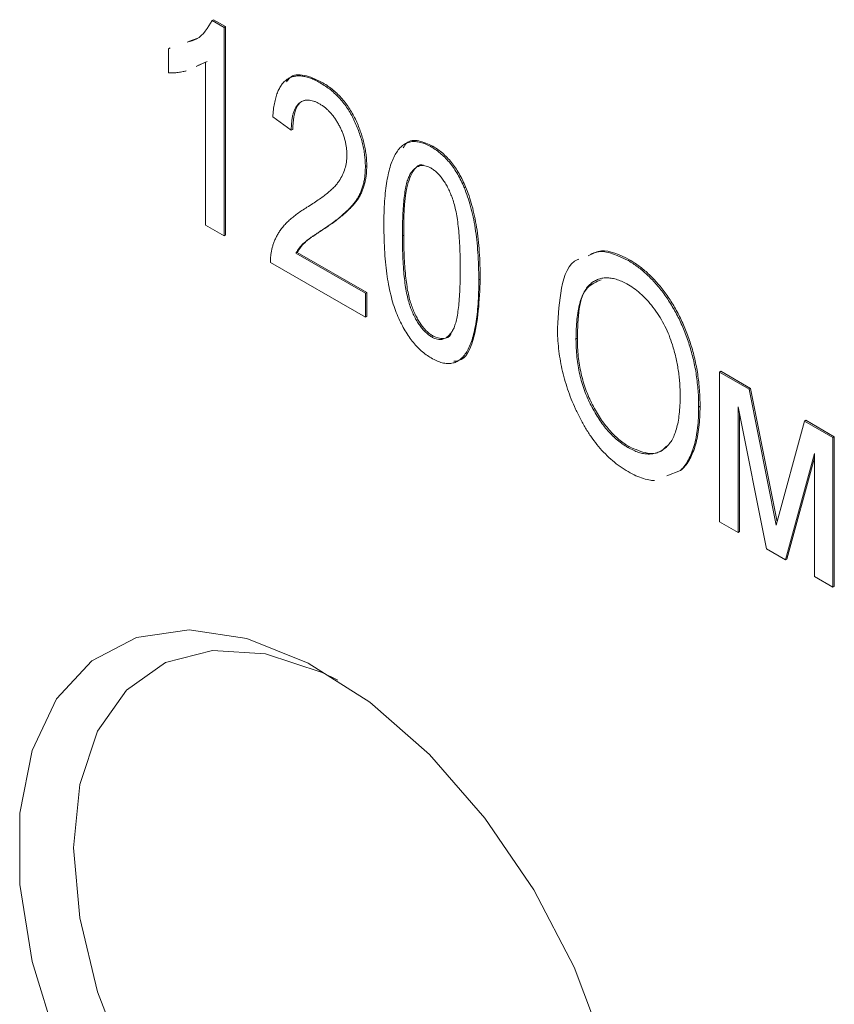
# Model space of a CAD drawing. Units: millimetres. Extents: x 2381 to 2591, y 1129 to 1426.
# Drawn here: x 2440 to 2444, y 1278 to 1283 of the extents above; entities that cross this region are included whole.
import ezdxf

# ---------------------------------------------------------------- set-up
doc = ezdxf.new("R2010")
doc.units = ezdxf.units.MM
doc.layers.add('main', color=5, linetype='Continuous', lineweight=50)

msp = doc.modelspace()

# ---------------------------------------------------------------- linework, layer by layer
at = {"layer": 'main', "lineweight": 20}
for p, q in [((2440.8116, 1283.332), (2440.8186, 1283.336)), ((2440.8116, 1283.332), (2440.8727, 1283.2967)), ((2440.8186, 1283.336), (2440.8798, 1283.3007)), ((2440.8727, 1283.2967), (2440.8798, 1283.3007)), ((2440.8727, 1283.2967), (2440.8727, 1282.2345)), ((2440.8798, 1283.3007), (2440.8798, 1282.2385)), ((2440.6911, 1283.2252), (2440.7392, 1283.2422)), ((2440.5897, 1283.1877), (2440.5968, 1283.1918)), ((2440.5897, 1283.0651), (2440.5897, 1283.1877)), ((2440.7784, 1283.1196), (2440.7308, 1283.0981)), ((2440.7855, 1283.1237), (2440.7378, 1283.1022)), ((2440.7784, 1282.2889), (2440.7784, 1283.1196)), ((2441.3621, 1283.0141), (2441.3692, 1283.0182)), ((2441.2147, 1282.7724), (2441.1204, 1282.8405)), ((2441.2147, 1282.7724), (2441.2218, 1282.7765)), ((2441.9287, 1282.687), (2441.9358, 1282.6911)), ((2441.5921, 1282.5875), (2441.5992, 1282.5916)), ((2442.0959, 1282.4799), (2442.1029, 1282.484)), ((2440.8727, 1282.2345), (2440.7784, 1282.2889)), ((2441.3785, 1282.2687), (2441.3856, 1282.2727)), ((2440.8727, 1282.2345), (2440.8798, 1282.2385)), ((2441.7808, 1282.2345), (2441.7878, 1282.2386)), ((2441.2383, 1282.146), (2441.2454, 1282.1501)), ((2441.2383, 1282.146), (2441.5921, 1281.9417)), ((2441.2454, 1282.1501), (2441.5992, 1281.9458)), ((2442.9311, 1282.1084), (2442.9382, 1282.1125)), ((2441.5921, 1281.8192), (2441.1086, 1282.0983)), ((2442.1699, 1282.0095), (2442.177, 1282.0135)), ((2441.5921, 1281.9417), (2441.5992, 1281.9458)), ((2441.5921, 1281.9417), (2441.5921, 1281.8192)), ((2441.5992, 1281.9458), (2441.5992, 1281.8233)), ((2441.5921, 1281.8192), (2441.5992, 1281.8233)), ((2441.9304, 1281.7192), (2441.9375, 1281.7233)), ((2442.6652, 1281.7084), (2442.6723, 1281.7125)), ((2443.3964, 1281.5402), (2443.4034, 1281.5443)), ((2443.3964, 1281.5402), (2443.5473, 1281.4531)), ((2443.3964, 1280.7776), (2443.3964, 1281.5402)), ((2443.4034, 1281.5443), (2443.5544, 1281.4572)), ((2443.5473, 1281.4531), (2443.5544, 1281.4572)), ((2443.5544, 1281.4572), (2443.6898, 1280.7774)), ((2443.5473, 1281.4531), (2443.6853, 1280.7606)), ((2443.2902, 1281.3621), (2443.2973, 1281.3662)), ((2443.635, 1280.6398), (2443.4907, 1281.3632)), ((2443.4907, 1281.3632), (2443.4907, 1280.7231)), ((2443.4978, 1281.3277), (2443.4978, 1280.7272)), ((2443.6853, 1280.7606), (2443.829, 1281.2904)), ((2443.829, 1281.2904), (2443.8361, 1281.2945)), ((2443.829, 1281.2904), (2443.9742, 1281.2066)), ((2443.8361, 1281.2945), (2443.9813, 1281.2107)), ((2443.9742, 1281.2066), (2443.9813, 1281.2107)), ((2443.9742, 1281.2066), (2443.9742, 1280.444)), ((2443.9813, 1281.2107), (2443.9813, 1280.4481)), ((2442.9298, 1281.1559), (2442.9369, 1281.16)), ((2443.8799, 1281.1249), (2443.7328, 1280.5834)), ((2443.8799, 1280.4985), (2443.8799, 1281.1249)), ((2443.8799, 1281.1029), (2443.7399, 1280.5874)), ((2443.1977, 1281.0389), (2443.1281, 1281.0117)), ((2443.1977, 1281.0389), (2443.2048, 1281.043)), ((2443.4907, 1280.7231), (2443.3964, 1280.7776)), ((2443.4907, 1280.7231), (2443.4978, 1280.7272)), ((2443.7328, 1280.5834), (2443.635, 1280.6398)), ((2443.7328, 1280.5834), (2443.7399, 1280.5874)), ((2443.9742, 1280.444), (2443.8799, 1280.4985)), ((2443.9742, 1280.444), (2443.9813, 1280.4481))]:
    msp.add_line(p, q, dxfattribs=at)
at = {"layer": 'main', "lineweight": 20, "flags": 128}
for points in [[(2440.0184, 1278.1311), (2439.8943, 1278.5368), (2439.8309, 1278.9294), (2439.8309, 1279.2929), (2439.8943, 1279.6123), (2440.0184, 1279.8747), (2440.1982, 1280.0692), (2440.4263, 1280.1879), (2440.6935, 1280.226), (2440.9886, 1280.1818), (2441.2998, 1280.0573), (2441.6141, 1279.8574), (2441.9188, 1279.5904), (2442.2014, 1279.2672), (2442.4503, 1278.901), (2442.6554, 1278.5068), (2442.8081, 1278.1008)], [(2441.4512, 1279.9702), (2441.3722, 1280.0088), (2441.083, 1280.1048), (2440.8129, 1280.1218), (2440.5737, 1280.0592), (2440.3759, 1279.9197), (2440.228, 1279.7094), (2440.1367, 1279.4374), (2440.1058, 1279.1157), (2440.1367, 1278.7584), (2440.228, 1278.3809), (2440.3759, 1277.9999), (2440.5737, 1277.632), (2440.8129, 1277.2933), (2441.083, 1276.9985), (2441.3722, 1276.7605), (2441.6678, 1276.5899), (2441.957, 1276.4939), (2442.2271, 1276.4768), (2442.4663, 1276.5394), (2442.6641, 1276.679), (2442.8119, 1276.8893), (2442.9033, 1277.1612), (2442.9325, 1277.4042)]]:
    msp.add_lwpolyline(points, dxfattribs=at)
at = {"layer": 'main', "lineweight": 20}
for points, knots in [([(2440.684, 1283.2211), (2440.701, 1283.2256), (2440.757, 1283.2407), (2440.7891, 1283.2945), (2440.8116, 1283.332)], [0, 0, 0, 0, 0.30218, 1, 1, 1, 1]), ([(2440.6794, 1283.0749), (2440.6742, 1283.0736), (2440.6607, 1283.0704), (2440.6387, 1283.0669), (2440.6141, 1283.0644), (2440.5976, 1283.0649), (2440.5897, 1283.0651)], [0.5600008, 0.5600008, 0.5600008, 0.5600008, 0.6401569, 0.7693287, 0.889276, 1, 1, 1, 1]), ([(2441.1204, 1282.8405), (2441.1214, 1282.8526), (2441.1232, 1282.876), (2441.1282, 1282.9086), (2441.1351, 1282.9376), (2441.1432, 1282.9636), (2441.1535, 1282.9858), (2441.1649, 1283.0052), (2441.1785, 1283.0206), (2441.1937, 1283.0328), (2441.2103, 1283.0418), (2441.2282, 1283.0475), (2441.2475, 1283.0499), (2441.2678, 1283.0495), (2441.2897, 1283.0454), (2441.3127, 1283.0383), (2441.3371, 1283.0279), (2441.3537, 1283.0188), (2441.3621, 1283.0141)], [0, 0, 0, 0, 0.08101, 0.157162, 0.229319, 0.2972, 0.36195, 0.423721, 0.483122, 0.540982, 0.597661, 0.653181, 0.707852, 0.763548, 0.819537, 0.87764, 0.937454, 1, 1, 1, 1]), ([(2441.1908, 1283.0186), (2441.1956, 1283.0263), (2441.2144, 1283.0563), (2441.2808, 1283.0598), (2441.3397, 1283.0321), (2441.3692, 1283.0182)], [0, 0, 0, 0, 0.146821, 0.572866, 1, 1, 1, 1]), ([(2441.3621, 1283.0141), (2441.3713, 1283.0085), (2441.3891, 1282.9976), (2441.4151, 1282.9786), (2441.4393, 1282.9576), (2441.4619, 1282.9348), (2441.4826, 1282.91), (2441.5017, 1282.8835), (2441.5189, 1282.8551), (2441.5342, 1282.8253), (2441.5477, 1282.7948), (2441.5595, 1282.7642), (2441.5698, 1282.7339), (2441.5778, 1282.704), (2441.5844, 1282.6742), (2441.5886, 1282.645), (2441.5916, 1282.6158), (2441.5919, 1282.597), (2441.5921, 1282.5875)], [0, 0, 0, 0, 0.071329, 0.138888, 0.203488, 0.265389, 0.326147, 0.38585, 0.446421, 0.508506, 0.570717, 0.631986, 0.692943, 0.753165, 0.813397, 0.874732, 0.936834, 1, 1, 1, 1]), ([(2441.3692, 1283.0182), (2441.3784, 1283.0126), (2441.3962, 1283.0017), (2441.4222, 1282.9827), (2441.4464, 1282.9617), (2441.469, 1282.9389), (2441.4897, 1282.9141), (2441.5087, 1282.8876), (2441.5259, 1282.8592), (2441.5413, 1282.8293), (2441.5548, 1282.7988), (2441.5666, 1282.7683), (2441.5768, 1282.738), (2441.5848, 1282.7081), (2441.5915, 1282.6783), (2441.5957, 1282.6491), (2441.5987, 1282.6199), (2441.599, 1282.6011), (2441.5992, 1282.5916)], [0, 0, 0, 0, 0.071329, 0.138888, 0.203488, 0.265389, 0.326147, 0.38585, 0.446421, 0.508506, 0.570717, 0.631986, 0.692943, 0.753165, 0.813397, 0.874732, 0.936834, 1, 1, 1, 1]), ([(2441.3586, 1282.9072), (2441.3535, 1282.9101), (2441.3434, 1282.9157), (2441.3287, 1282.9211), (2441.3146, 1282.9252), (2441.3011, 1282.9266), (2441.2885, 1282.9258), (2441.2765, 1282.923), (2441.2653, 1282.918), (2441.2547, 1282.9109), (2441.2455, 1282.9013), (2441.2369, 1282.89), (2441.2302, 1282.8757), (2441.2245, 1282.8595), (2441.2201, 1282.841), (2441.2171, 1282.8202), (2441.2149, 1282.7974), (2441.2148, 1282.7809), (2441.2147, 1282.7724)], [0, 0, 0, 0, 0.058049, 0.113315, 0.167562, 0.221142, 0.275517, 0.329522, 0.385758, 0.443893, 0.503677, 0.564645, 0.628005, 0.695019, 0.764665, 0.83877, 0.91714, 1, 1, 1, 1]), ([(2441.297, 1282.9265), (2441.2894, 1282.926), (2441.2673, 1282.9243), (2441.2293, 1282.8826), (2441.2249, 1282.8202), (2441.2218, 1282.7765)], [0, 0, 0, 0, 0.135312, 0.393795, 1, 1, 1, 1]), ([(2441.4978, 1282.6441), (2441.4977, 1282.6508), (2441.4976, 1282.6637), (2441.4954, 1282.6838), (2441.4923, 1282.7036), (2441.4881, 1282.7231), (2441.4823, 1282.7425), (2441.4753, 1282.7616), (2441.4671, 1282.7805), (2441.4578, 1282.799), (2441.4475, 1282.8168), (2441.4367, 1282.8337), (2441.425, 1282.849), (2441.4129, 1282.8635), (2441.4001, 1282.8763), (2441.3868, 1282.8881), (2441.3729, 1282.8984), (2441.3634, 1282.9043), (2441.3586, 1282.9072)], [0, 0, 0, 0, 0.0727804, 0.1421478, 0.2091828, 0.2742918, 0.3377688, 0.4007572, 0.4628013, 0.5255951, 0.5875405, 0.647529, 0.7063226, 0.7636995, 0.8213742, 0.879619, 0.9389099, 1, 1, 1, 1]), ([(2441.6864, 1282.2886), (2441.6866, 1282.3099), (2441.6869, 1282.3514), (2441.6899, 1282.41), (2441.6946, 1282.4636), (2441.7011, 1282.5122), (2441.7098, 1282.5554), (2441.7201, 1282.5938), (2441.7327, 1282.6268), (2441.7469, 1282.6549), (2441.7632, 1282.6776), (2441.7812, 1282.6954), (2441.8013, 1282.7075), (2441.8231, 1282.7146), (2441.847, 1282.7158), (2441.8727, 1282.7117), (2441.9001, 1282.7024), (2441.9191, 1282.6922), (2441.9287, 1282.687)], [0, 0, 0, 0, 0.095143, 0.184746, 0.268308, 0.346624, 0.419338, 0.487274, 0.550249, 0.609167, 0.663948, 0.715482, 0.764042, 0.810981, 0.856937, 0.902876, 0.950445, 1, 1, 1, 1]), ([(2441.7855, 1282.6832), (2441.7907, 1282.6924), (2441.8068, 1282.7206), (2441.8636, 1282.7243), (2441.9117, 1282.7022), (2441.9358, 1282.6911)], [0, 0, 0, 0, 0.193101, 0.596301, 1, 1, 1, 1]), ([(2441.9287, 1282.687), (2441.9374, 1282.6817), (2441.9543, 1282.6713), (2441.979, 1282.6519), (2442.0022, 1282.6297), (2442.024, 1282.6049), (2442.0442, 1282.5775), (2442.0632, 1282.5474), (2442.0806, 1282.5146), (2442.0907, 1282.4917), (2442.0959, 1282.4799)], [0, 0, 0, 0, 0.128045, 0.251451, 0.371573, 0.490412, 0.610201, 0.733809, 0.863176, 1, 1, 1, 1]), ([(2441.9358, 1282.6911), (2441.9444, 1282.6858), (2441.9614, 1282.6754), (2441.986, 1282.656), (2442.0093, 1282.6338), (2442.031, 1282.609), (2442.0513, 1282.5815), (2442.0702, 1282.5515), (2442.0877, 1282.5187), (2442.0978, 1282.4958), (2442.1029, 1282.484)], [0, 0, 0, 0, 0.128045, 0.251451, 0.371573, 0.490412, 0.610201, 0.733809, 0.863176, 1, 1, 1, 1]), ([(2441.2947, 1282.38), (2441.3048, 1282.3862), (2441.3241, 1282.3982), (2441.3514, 1282.4166), (2441.3761, 1282.4341), (2441.3979, 1282.4514), (2441.4171, 1282.468), (2441.4338, 1282.4837), (2441.4474, 1282.4995), (2441.462, 1282.5189), (2441.476, 1282.544), (2441.4883, 1282.5756), (2441.4963, 1282.6084), (2441.4973, 1282.6324), (2441.4978, 1282.6441)], [0, 0, 0, 0, 0.10938, 0.210603, 0.304015, 0.389049, 0.466366, 0.53603, 0.597986, 0.652147, 0.749352, 0.838827, 0.921744, 1, 1, 1, 1]), ([(2441.5921, 1282.5875), (2441.5919, 1282.5792), (2441.5916, 1282.5626), (2441.5896, 1282.5387), (2441.586, 1282.5161), (2441.5813, 1282.4942), (2441.5747, 1282.4739), (2441.5672, 1282.4542), (2441.5582, 1282.4358), (2441.5474, 1282.4182), (2441.5349, 1282.4008), (2441.5198, 1282.3834), (2441.5026, 1282.3652), (2441.4824, 1282.3471), (2441.4603, 1282.3277), (2441.4353, 1282.3084), (2441.4079, 1282.2885), (2441.3885, 1282.2754), (2441.3785, 1282.2687)], [0, 0, 0, 0, 0.0487835, 0.0969314, 0.1450915, 0.1933978, 0.2422569, 0.2911229, 0.3408352, 0.3915951, 0.4457719, 0.5061126, 0.5725065, 0.6449506, 0.7242299, 0.8096884, 0.9016917, 1, 1, 1, 1]), ([(2441.5992, 1282.5916), (2441.599, 1282.5833), (2441.5987, 1282.5667), (2441.5967, 1282.5428), (2441.5931, 1282.5202), (2441.5884, 1282.4983), (2441.5818, 1282.478), (2441.5743, 1282.4583), (2441.5652, 1282.4398), (2441.5545, 1282.4223), (2441.5419, 1282.4049), (2441.5269, 1282.3875), (2441.5096, 1282.3693), (2441.4895, 1282.3512), (2441.4674, 1282.3318), (2441.4424, 1282.3124), (2441.4149, 1282.2926), (2441.3956, 1282.2795), (2441.3856, 1282.2727)], [0, 0, 0, 0, 0.0487835, 0.0969314, 0.1450915, 0.1933978, 0.2422569, 0.2911229, 0.3408352, 0.3915951, 0.4457719, 0.5061126, 0.5725065, 0.6449506, 0.7242299, 0.8096884, 0.9016917, 1, 1, 1, 1]), ([(2441.9249, 1282.5803), (2441.9198, 1282.5831), (2441.9098, 1282.5884), (2441.8952, 1282.5922), (2441.8812, 1282.5935), (2441.8679, 1282.5914), (2441.8555, 1282.5858), (2441.8434, 1282.5777), (2441.8322, 1282.566), (2441.8213, 1282.5515), (2441.8116, 1282.5319), (2441.8032, 1282.5069), (2441.7965, 1282.4757), (2441.7905, 1282.4391), (2441.7863, 1282.3962), (2441.7829, 1282.3478), (2441.7813, 1282.2932), (2441.7809, 1282.2547), (2441.7808, 1282.2345)], [0, 0, 0, 0, 0.034819, 0.06892, 0.103451, 0.13905, 0.177175, 0.21794, 0.261904, 0.309765, 0.363214, 0.425621, 0.496913, 0.577674, 0.668027, 0.768682, 0.879294, 1, 1, 1, 1]), ([(2441.8885, 1282.5944), (2441.8858, 1282.5951), (2441.8656, 1282.6006), (2441.8294, 1282.5629), (2441.7879, 1282.4507), (2441.7879, 1282.3236), (2441.7878, 1282.2386)], [0, 0, 0, 0, 0.021397, 0.160984, 0.439494, 1, 1, 1, 1]), ([(2442.0756, 1282.0644), (2442.0754, 1282.0849), (2442.0751, 1282.1242), (2442.0734, 1282.1813), (2442.0701, 1282.234), (2442.0656, 1282.282), (2442.0598, 1282.3256), (2442.0528, 1282.3647), (2442.0442, 1282.3994), (2442.0344, 1282.4299), (2442.0232, 1282.4569), (2442.0117, 1282.4814), (2441.9991, 1282.5036), (2441.9859, 1282.5237), (2441.9718, 1282.5415), (2441.9568, 1282.557), (2441.9411, 1282.5703), (2441.9303, 1282.577), (2441.9249, 1282.5803)], [0, 0, 0, 0, 0.120386, 0.230808, 0.330568, 0.420621, 0.500329, 0.570787, 0.632115, 0.684661, 0.731402, 0.774955, 0.815745, 0.853801, 0.890717, 0.92673, 0.963134, 1, 1, 1, 1]), ([(2442.0959, 1282.4799), (2442.1019, 1282.4646), (2442.1143, 1282.4327), (2442.1292, 1282.3829), (2442.1418, 1282.3295), (2442.1524, 1282.2723), (2442.16, 1282.2117), (2442.1659, 1282.1472), (2442.1694, 1282.0792), (2442.1698, 1282.0333), (2442.1699, 1282.0095)], [0, 0, 0, 0, 0.093218, 0.193857, 0.303162, 0.4216, 0.550536, 0.68926, 0.838973, 1, 1, 1, 1]), ([(2442.1029, 1282.484), (2442.1089, 1282.4687), (2442.1214, 1282.4368), (2442.1363, 1282.3869), (2442.1489, 1282.3336), (2442.1595, 1282.2764), (2442.167, 1282.2158), (2442.173, 1282.1513), (2442.1765, 1282.0833), (2442.1768, 1282.0374), (2442.177, 1282.0135)], [0, 0, 0, 0, 0.093218, 0.193857, 0.303162, 0.4216, 0.550536, 0.68926, 0.838973, 1, 1, 1, 1]), ([(2441.1086, 1282.0983), (2441.1086, 1282.1047), (2441.1085, 1282.1177), (2441.11, 1282.1365), (2441.1131, 1282.1549), (2441.1171, 1282.1736), (2441.1227, 1282.1918), (2441.1296, 1282.2098), (2441.1377, 1282.2277), (2441.1472, 1282.2454), (2441.1582, 1282.263), (2441.1716, 1282.2801), (2441.187, 1282.2973), (2441.2044, 1282.3143), (2441.2241, 1282.3309), (2441.2456, 1282.3476), (2441.2692, 1282.3642), (2441.286, 1282.3747), (2441.2947, 1282.38)], [0, 0, 0, 0, 0.042012, 0.085117, 0.130084, 0.176966, 0.226145, 0.27723, 0.330801, 0.38655, 0.445857, 0.509982, 0.578857, 0.653261, 0.731918, 0.816011, 0.905246, 1, 1, 1, 1]), ([(2441.3785, 1282.2687), (2441.3722, 1282.2645), (2441.3601, 1282.2566), (2441.3429, 1282.245), (2441.3275, 1282.2343), (2441.3136, 1282.225), (2441.3017, 1282.2161), (2441.2914, 1282.2084), (2441.283, 1282.2014), (2441.2705, 1282.1901), (2441.2546, 1282.1731), (2441.2436, 1282.1548), (2441.2383, 1282.146)], [0, 0, 0, 0, 0.12275, 0.234584, 0.336061, 0.42658, 0.506809, 0.575546, 0.634577, 0.682157, 0.846189, 1, 1, 1, 1]), ([(2441.3856, 1282.2727), (2441.3793, 1282.2686), (2441.3672, 1282.2607), (2441.35, 1282.2491), (2441.3346, 1282.2384), (2441.3206, 1282.2291), (2441.3088, 1282.2202), (2441.2985, 1282.2124), (2441.2901, 1282.2055), (2441.2775, 1282.1942), (2441.2617, 1282.1772), (2441.2507, 1282.1589), (2441.2454, 1282.1501)], [0, 0, 0, 0, 0.12275, 0.234584, 0.336061, 0.42658, 0.506809, 0.575546, 0.634577, 0.682157, 0.846189, 1, 1, 1, 1]), ([(2441.9276, 1281.6119), (2441.919, 1281.6173), (2441.9019, 1281.6279), (2441.8768, 1281.6479), (2441.8531, 1281.6713), (2441.8307, 1281.6976), (2441.8094, 1281.7269), (2441.7895, 1281.7595), (2441.7706, 1281.795), (2441.7529, 1281.8338), (2441.7369, 1281.8763), (2441.7234, 1281.9229), (2441.7119, 1281.9737), (2441.7028, 1282.0285), (2441.6951, 1282.0878), (2441.6902, 1282.151), (2441.687, 1282.2188), (2441.6866, 1282.2647), (2441.6864, 1282.2886)], [0, 0, 0, 0, 0.0446114, 0.087711, 0.130552, 0.1734812, 0.217275, 0.2633226, 0.3118589, 0.3634665, 0.4194363, 0.4808869, 0.5492072, 0.6242104, 0.7063844, 0.7964923, 0.8942067, 1, 1, 1, 1]), ([(2441.7808, 1282.2345), (2441.7809, 1282.214), (2441.7813, 1282.1748), (2441.783, 1282.1178), (2441.7862, 1282.0653), (2441.7908, 1282.0171), (2441.7965, 1281.9736), (2441.8036, 1281.9345), (2441.8121, 1281.8998), (2441.822, 1281.8692), (2441.8331, 1281.8421), (2441.8448, 1281.8177), (2441.857, 1281.7953), (2441.8703, 1281.7754), (2441.8841, 1281.7576), (2441.899, 1281.7426), (2441.9144, 1281.729), (2441.925, 1281.7225), (2441.9304, 1281.7192)], [0, 0, 0, 0, 0.12068, 0.230534, 0.330955, 0.420812, 0.501127, 0.571349, 0.633225, 0.685899, 0.73311, 0.776437, 0.817339, 0.855487, 0.892133, 0.92769, 0.963462, 1, 1, 1, 1]), ([(2441.7878, 1282.2386), (2441.788, 1282.2181), (2441.7883, 1282.1789), (2441.7901, 1282.1219), (2441.7933, 1282.0693), (2441.7979, 1282.0212), (2441.8036, 1281.9777), (2441.8107, 1281.9386), (2441.8191, 1281.9039), (2441.8291, 1281.8732), (2441.8401, 1281.8462), (2441.8519, 1281.8218), (2441.8641, 1281.7994), (2441.8774, 1281.7795), (2441.8912, 1281.7617), (2441.9061, 1281.7466), (2441.9215, 1281.7331), (2441.9321, 1281.7266), (2441.9375, 1281.7233)], [0, 0, 0, 0, 0.12068, 0.230534, 0.330955, 0.420812, 0.501127, 0.571349, 0.633225, 0.685899, 0.73311, 0.776437, 0.817339, 0.855487, 0.892133, 0.92769, 0.963462, 1, 1, 1, 1]), ([(2442.7337, 1282.1364), (2442.7533, 1282.1464), (2442.8092, 1282.1749), (2442.8874, 1282.137), (2442.9382, 1282.1125)], [0, 0, 0, 0, 0.350572, 1, 1, 1, 1]), ([(2442.5709, 1281.7646), (2442.575, 1281.8332), (2442.5832, 1281.9701), (2442.6268, 1282.0976), (2442.677, 1282.1148), (2442.6786, 1282.1153)], [0, 0, 0, 0, 0.493638, 0.984578, 1, 1, 1, 1]), ([(2442.7266, 1282.1323), (2442.7462, 1282.1423), (2442.8021, 1282.1708), (2442.8803, 1282.1329), (2442.9311, 1282.1084)], [0, 0, 0, 0, 0.350572, 1, 1, 1, 1]), ([(2442.9382, 1282.1125), (2442.9464, 1282.1075), (2442.9627, 1282.0977), (2442.9868, 1282.0806), (2443.0104, 1282.0623), (2443.0334, 1282.0418), (2443.0559, 1282.0199), (2443.0778, 1281.9962), (2443.0991, 1281.9708), (2443.1199, 1281.944), (2443.1399, 1281.9156), (2443.1588, 1281.8859), (2443.1768, 1281.8551), (2443.1935, 1281.823), (2443.2093, 1281.7898), (2443.2238, 1281.7554), (2443.2373, 1281.7198), (2443.2498, 1281.6831), (2443.261, 1281.6455), (2443.2708, 1281.6073), (2443.2788, 1281.5685), (2443.2857, 1281.529), (2443.2908, 1281.4891), (2443.2947, 1281.4484), (2443.2969, 1281.4072), (2443.2972, 1281.38), (2443.2973, 1281.3662)], [0, 0, 0, 0, 0.037493, 0.074051, 0.110413, 0.146291, 0.182367, 0.218677, 0.255075, 0.292241, 0.329654, 0.367533, 0.405691, 0.44454, 0.484076, 0.524715, 0.566402, 0.609668, 0.653909, 0.699182, 0.745579, 0.793405, 0.842405, 0.893353, 0.945746, 1, 1, 1, 1]), ([(2441.9304, 1281.7192), (2441.9355, 1281.7165), (2441.9455, 1281.7111), (2441.9602, 1281.7072), (2441.9744, 1281.7058), (2441.9878, 1281.7078), (2442.0004, 1281.7131), (2442.0124, 1281.7214), (2442.0238, 1281.7328), (2442.0347, 1281.7475), (2442.0446, 1281.7669), (2442.053, 1281.792), (2442.06, 1281.823), (2442.0658, 1281.8597), (2442.07, 1281.9027), (2442.0734, 1281.9511), (2442.0751, 1282.0057), (2442.0754, 1282.0442), (2442.0756, 1282.0644)], [0, 0, 0, 0, 0.034756, 0.069205, 0.104064, 0.139956, 0.177737, 0.218428, 0.262562, 0.310338, 0.36425, 0.426142, 0.497403, 0.578435, 0.668625, 0.769099, 0.879511, 1, 1, 1, 1]), ([(2442.9311, 1282.1084), (2442.9394, 1282.1034), (2442.9556, 1282.0936), (2442.9798, 1282.0765), (2443.0033, 1282.0582), (2443.0263, 1282.0377), (2443.0488, 1282.0159), (2443.0708, 1281.9921), (2443.0921, 1281.9667), (2443.1128, 1281.9399), (2443.1328, 1281.9115), (2443.1517, 1281.8818), (2443.1697, 1281.851), (2443.1865, 1281.8189), (2443.2022, 1281.7857), (2443.2167, 1281.7513), (2443.2302, 1281.7157), (2443.2427, 1281.679), (2443.2539, 1281.6415), (2443.2638, 1281.6032), (2443.2717, 1281.5644), (2443.2787, 1281.525), (2443.2837, 1281.485), (2443.2876, 1281.4443), (2443.2898, 1281.4031), (2443.2901, 1281.3759), (2443.2902, 1281.3621)], [0, 0, 0, 0, 0.037493, 0.074051, 0.110413, 0.146291, 0.182367, 0.218677, 0.255075, 0.292241, 0.329654, 0.367533, 0.405691, 0.44454, 0.484076, 0.524715, 0.566402, 0.609668, 0.653909, 0.699182, 0.745579, 0.793405, 0.842405, 0.893353, 0.945746, 1, 1, 1, 1]), ([(2442.1699, 1282.0095), (2442.1698, 1281.9883), (2442.1695, 1281.9471), (2442.1665, 1281.8888), (2442.1618, 1281.8354), (2442.1553, 1281.787), (2442.1466, 1281.7439), (2442.1362, 1281.7056), (2442.124, 1281.6722), (2442.1096, 1281.6442), (2442.0935, 1281.6211), (2442.0752, 1281.6038), (2442.0556, 1281.591), (2442.0335, 1281.5845), (2442.0097, 1281.5828), (2441.9839, 1281.5871), (2441.9564, 1281.5964), (2441.9374, 1281.6066), (2441.9276, 1281.6119)], [0, 0, 0, 0, 0.094617, 0.183688, 0.267342, 0.34512, 0.417913, 0.485924, 0.549158, 0.608141, 0.663254, 0.714593, 0.763212, 0.810011, 0.856169, 0.902455, 0.950076, 1, 1, 1, 1]), ([(2442.177, 1282.0135), (2442.1728, 1281.9053), (2442.1664, 1281.7431), (2442.1017, 1281.601), (2442.0516, 1281.5957), (2442.0434, 1281.5949)], [0, 0, 0, 0, 0.626614, 0.938337, 1, 1, 1, 1]), ([(2442.9319, 1281.9854), (2442.9224, 1281.9905), (2442.9037, 1282.0006), (2442.8764, 1282.0115), (2442.8503, 1282.0181), (2442.8257, 1282.0208), (2442.8021, 1282.0197), (2442.78, 1282.0141), (2442.7592, 1282.0046), (2442.7398, 1281.9909), (2442.7219, 1281.9732), (2442.7069, 1281.9497), (2442.6937, 1281.922), (2442.6834, 1281.8888), (2442.675, 1281.8511), (2442.6696, 1281.8079), (2442.6657, 1281.7604), (2442.6654, 1281.7262), (2442.6652, 1281.7084)], [0, 0, 0, 0, 0.054969, 0.108359, 0.160164, 0.211332, 0.262853, 0.314982, 0.369007, 0.424781, 0.482962, 0.543587, 0.607945, 0.675928, 0.749003, 0.827141, 0.910502, 1, 1, 1, 1]), ([(2442.7936, 1282.011), (2442.7686, 1282.0003), (2442.6778, 1281.9612), (2442.6746, 1281.817), (2442.6723, 1281.7125)], [0, 0, 0, 0, 0.275554, 1, 1, 1, 1]), ([(2443.1565, 1281.6795), (2443.1512, 1281.6955), (2443.1406, 1281.7271), (2443.1192, 1281.7737), (2443.0943, 1281.8185), (2443.0656, 1281.8607), (2443.0346, 1281.8998), (2443.0017, 1281.9341), (2442.9672, 1281.9633), (2442.9437, 1281.978), (2442.9319, 1281.9854)], [0, 0, 0, 0, 0.129089, 0.2551, 0.379866, 0.506891, 0.632519, 0.754842, 0.876522, 1, 1, 1, 1]), ([(2442.6628, 1281.3519), (2442.6554, 1281.3688), (2442.6407, 1281.4025), (2442.6221, 1281.4536), (2442.6062, 1281.505), (2442.5934, 1281.5566), (2442.5831, 1281.6085), (2442.5761, 1281.6605), (2442.5717, 1281.7129), (2442.5712, 1281.7472), (2442.5709, 1281.7646)], [0, 0, 0, 0, 0.119867, 0.239024, 0.359553, 0.481559, 0.605468, 0.732968, 0.86425, 1, 1, 1, 1]), ([(2441.9375, 1281.7233), (2441.9551, 1281.7171), (2441.9906, 1281.7047), (2442.0212, 1281.7186), (2442.028, 1281.7352), (2442.0283, 1281.7361)], [0, 0, 0, 0, 0.484719, 0.973167, 1, 1, 1, 1]), ([(2442.6652, 1281.7084), (2442.6655, 1281.6929), (2442.666, 1281.6626), (2442.6695, 1281.617), (2442.6755, 1281.5726), (2442.684, 1281.5293), (2442.6946, 1281.4874), (2442.708, 1281.4467), (2442.7236, 1281.4073), (2442.7417, 1281.3692), (2442.7615, 1281.3333), (2442.7824, 1281.2997), (2442.8045, 1281.269), (2442.8274, 1281.2407), (2442.8516, 1281.2151), (2442.8768, 1281.1926), (2442.903, 1281.1724), (2442.9208, 1281.1614), (2442.9298, 1281.1559)], [0, 0, 0, 0, 0.082017, 0.159413, 0.233007, 0.303189, 0.369972, 0.434191, 0.496709, 0.558209, 0.618081, 0.675083, 0.730108, 0.783898, 0.837076, 0.890419, 0.944387, 1, 1, 1, 1]), ([(2442.6723, 1281.7125), (2442.6726, 1281.697), (2442.6731, 1281.6667), (2442.6765, 1281.6211), (2442.6826, 1281.5767), (2442.6911, 1281.5334), (2442.7016, 1281.4915), (2442.715, 1281.4508), (2442.7307, 1281.4114), (2442.7488, 1281.3733), (2442.7686, 1281.3374), (2442.7895, 1281.3037), (2442.8116, 1281.2731), (2442.8345, 1281.2447), (2442.8586, 1281.2192), (2442.8838, 1281.1967), (2442.91, 1281.1764), (2442.9279, 1281.1655), (2442.9369, 1281.16)], [0, 0, 0, 0, 0.082017, 0.159413, 0.233007, 0.303189, 0.369972, 0.434191, 0.496709, 0.558209, 0.618081, 0.675083, 0.730108, 0.783898, 0.837076, 0.890419, 0.944387, 1, 1, 1, 1]), ([(2443.1959, 1281.4197), (2443.1958, 1281.4307), (2443.1956, 1281.4523), (2443.1937, 1281.4853), (2443.1906, 1281.5181), (2443.1865, 1281.5506), (2443.1806, 1281.5831), (2443.1741, 1281.6153), (2443.1659, 1281.6475), (2443.1596, 1281.6689), (2443.1565, 1281.6795)], [0, 0, 0, 0, 0.134831, 0.265552, 0.394218, 0.519275, 0.64223, 0.762842, 0.882151, 1, 1, 1, 1]), ([(2442.9298, 1281.1559), (2442.9391, 1281.1509), (2442.9573, 1281.141), (2442.9841, 1281.1305), (2443.0097, 1281.124), (2443.0341, 1281.1219), (2443.0574, 1281.1233), (2443.0795, 1281.1288), (2443.1003, 1281.1385), (2443.1201, 1281.1519), (2443.1379, 1281.1698), (2443.1537, 1281.1919), (2443.1668, 1281.2189), (2443.1773, 1281.2504), (2443.1859, 1281.286), (2443.1916, 1281.3266), (2443.1954, 1281.3711), (2443.1957, 1281.4032), (2443.1959, 1281.4197)], [0, 0, 0, 0, 0.054923, 0.108603, 0.161037, 0.212985, 0.265687, 0.319158, 0.374573, 0.432544, 0.492438, 0.554208, 0.618546, 0.686302, 0.757779, 0.833642, 0.914413, 1, 1, 1, 1]), ([(2443.2902, 1281.3621), (2443.2899, 1281.3435), (2443.2894, 1281.307), (2443.2852, 1281.2554), (2443.2777, 1281.2086), (2443.268, 1281.1655), (2443.2548, 1281.1272), (2443.2389, 1281.0932), (2443.2203, 1281.0632), (2443.2052, 1281.047), (2443.1977, 1281.0389)], [0, 0, 0, 0, 0.141691, 0.277461, 0.407496, 0.532719, 0.653726, 0.77106, 0.88631, 1, 1, 1, 1]), ([(2443.2973, 1281.3662), (2443.297, 1281.3475), (2443.2964, 1281.3111), (2443.2923, 1281.2595), (2443.2848, 1281.2127), (2443.2751, 1281.1696), (2443.2619, 1281.1313), (2443.246, 1281.0973), (2443.2273, 1281.0673), (2443.2123, 1281.051), (2443.2048, 1281.043)], [0, 0, 0, 0, 0.141691, 0.277461, 0.407496, 0.532719, 0.653726, 0.77106, 0.88631, 1, 1, 1, 1]), ([(2442.9306, 1281.0329), (2442.917, 1281.0412), (2442.8905, 1281.0574), (2442.8516, 1281.0877), (2442.8148, 1281.122), (2442.7799, 1281.1601), (2442.7472, 1281.2024), (2442.7167, 1281.2486), (2442.688, 1281.2988), (2442.6714, 1281.3339), (2442.6628, 1281.3519)], [0, 0, 0, 0, 0.128464, 0.252118, 0.373476, 0.493004, 0.613709, 0.737277, 0.865504, 1, 1, 1, 1]), ([(2442.9369, 1281.16), (2442.9681, 1281.146), (2443.0304, 1281.118), (2443.0961, 1281.1284), (2443.1197, 1281.1554), (2443.1259, 1281.1625)], [0, 0, 0, 0, 0.424448, 0.849067, 1, 1, 1, 1]), ([(2443.0647, 1280.987), (2443.0584, 1280.9874), (2443.0403, 1280.9894), (2443.0091, 1280.9966), (2442.9705, 1281.0113), (2442.944, 1281.0256), (2442.9306, 1281.0329)], [0.5600004, 0.5600004, 0.5600004, 0.5600004, 0.6259463, 0.7469128, 0.8709846, 1, 1, 1, 1])]:
    msp.add_open_spline(points, degree=3, knots=knots, dxfattribs=at)

doc.saveas('drawing.dxf')
